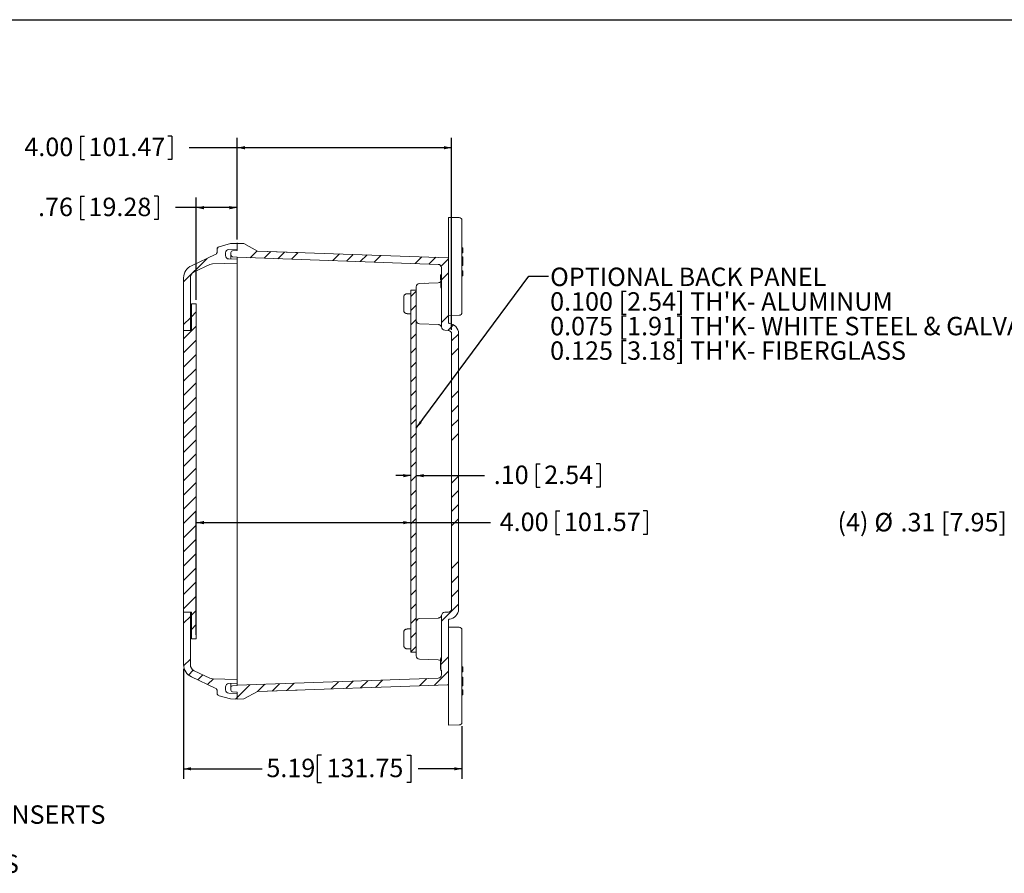
# Model space of a CAD drawing. Units: inches. Extents: x 0.5 to 33.9, y 0.4 to 21.4.
# Drawn here: x 12.4 to 24.6, y 10.8 to 21.4 of the extents above; entities that cross this region are included whole.
import ezdxf

# ---------------------------------------------------------------- set-up
doc = ezdxf.new("R2010")
doc.units = ezdxf.units.IN
doc.header["$MEASUREMENT"] = 0
doc.header["$PDSIZE"] = -1
for name, color, linetype in [('BORDER', 7, 'Continuous'), ('DIM', 136, 'Continuous'), ('FORMAT', 7, 'Continuous')]:
    doc.layers.add(name, color=color, linetype=linetype)
doc.styles.add('SLDTEXTSTYLE0', font='TXT', dxfattribs={"width": 0.605})
doc.dimstyles.new('SLDDIMSTYLE0', dxfattribs={"dimtxt": 0.222453, "dimasz": 0.094, "dimexe": 0, "dimexo": 0.0625, "dimgap": 0.055613, "dimtad": 0, "dimtih": 1, "dimtoh": 1, "dimlfac": 1.5, "dimrnd": 1e-09, "dimzin": 4, "dimdsep": 46, "dimtxsty": 'SLDTEXTSTYLE0', "dimsah": 1, "dimcen": 0.09, "dimadec": 0, "dimazin": 1, "dimtfac": 1, "dimtofl": 0, "dimtmove": 0, "dimatfit": 3, "dimfxl": 1, "dimfrac": 2, "dimtolj": 1, "dimtzin": 12, "dimarcsym": 0})
doc.dimstyles.new('SLDDIMSTYLE1', dxfattribs={"dimtxt": 0.222453, "dimasz": 0.094, "dimexe": 0, "dimexo": 0.0625, "dimgap": 0.055613, "dimtad": 0, "dimtih": 1, "dimtoh": 1, "dimlfac": 1.5, "dimrnd": 1e-09, "dimzin": 12, "dimdsep": 46, "dimtxsty": 'SLDTEXTSTYLE0', "dimsah": 1, "dimcen": 0.09, "dimadec": 0, "dimazin": 3, "dimtfac": 1, "dimtofl": 0, "dimtmove": 0, "dimatfit": 3, "dimfxl": 1, "dimfrac": 2, "dimtolj": 1, "dimtzin": 12, "dimarcsym": 0})
doc.dimstyles.new('SLDDIMSTYLE2', dxfattribs={"dimtxt": 0.18, "dimasz": 0.094, "dimexe": 0, "dimexo": 0.0625, "dimgap": 0, "dimtad": 0, "dimtih": 1, "dimtoh": 1, "dimdec": 0, "dimrnd": 1e-09, "dimzin": 0, "dimdsep": 46, "dimtxsty": 'Standard', "dimsah": 1, "dimcen": 0.09, "dimadec": 0, "dimazin": 0, "dimtfac": 0.094, "dimtdec": 0, "dimtofl": 0, "dimtmove": 0, "dimatfit": 3, "dimfxl": 1, "dimfrac": 2, "dimtolj": 1, "dimtzin": 0, "dimarcsym": 0})
doc.dimstyles.new('SLDDIMSTYLE3', dxfattribs={"dimtxt": 0.222453, "dimasz": 0.094, "dimexe": 0, "dimexo": 0.0625, "dimgap": 0.055613, "dimtad": 0, "dimtih": 1, "dimtoh": 1, "dimlfac": 1.5, "dimrnd": 1e-09, "dimzin": 4, "dimdsep": 46, "dimtxsty": 'SLDTEXTSTYLE0', "dimsah": 1, "dimcen": 0.09, "dimadec": 0, "dimazin": 1, "dimtfac": 1, "dimtmove": 0, "dimatfit": 0, "dimfxl": 1, "dimfrac": 2, "dimtolj": 1, "dimtzin": 12, "dimarcsym": 0})

# ---------------------------------------------------------------- blocks, each defined once
blk = doc.blocks.new('SW_NOTE_3')
at = {"layer": 'DIM', "color": 0, "char_height": 0.22917, "attachment_point": 1, "style": 'SLDTEXTSTYLE0'}
for s, insert in [('(4) EACH #10-32 BRASS INSERTS', (0.022, 0.112)), ('AND STAINLESS STEEL', (0.022, -0.194)), ('CAPTIVE COVER SCREWS', (0.022, -0.499))]:
    blk.add_mtext(s, dxfattribs=dict(at, insert=insert))
blk = doc.blocks.new('SW_NOTE_6')
at = {"layer": 'DIM', "color": 0, "char_height": 0.2292, "attachment_point": 1, "style": 'SLDTEXTSTYLE0'}
for s, insert in [('(4)', (-2.073, 0.113)), ('%%c', (-1.615, 0.113)), ('.31 [7.95]', (-1.29, 0.113))]:
    blk.add_mtext(s, dxfattribs=dict(at, insert=insert))
blk = doc.blocks.new('_D_14')
at = {"layer": 'DIM'}
for p, q in [((13.157, 19.219), (13.157, 18.928)), ((13.157, 19.219), (13.208, 19.219)), ((14.124, 19.219), (14.073, 19.219)), ((14.124, 19.219), (14.124, 18.928)), ((14.598, 17.93), (14.598, 19.199)), ((15.104, 18.68), (15.104, 19.199)), ((14.598, 19.074), (14.339, 19.074)), ((15.104, 19.074), (14.598, 19.074)), ((13.157, 18.928), (13.208, 18.928)), ((14.124, 18.928), (14.073, 18.928))]:
    blk.add_line(p, q, dxfattribs=at)
for points in [[(14.598, 19.074), (14.692, 19.054), (14.692, 19.094)], [(15.104, 19.074), (15.01, 19.094), (15.01, 19.054)]]:
    blk.add_solid(points, dxfattribs=at)
at = {"layer": 'DIM', "char_height": 0.2292, "attachment_point": 1, "style": 'SLDTEXTSTYLE0'}
for s, insert in [('.76', (12.631, 19.198)), ('19.28', (13.258, 19.198))]:
    blk.add_mtext(s, dxfattribs=dict(at, insert=insert))
blk = doc.blocks.new('_D_15')
at = {"layer": 'DIM'}
for p, q in [((18.82, 15.888), (18.82, 15.598)), ((18.82, 15.888), (18.871, 15.888)), ((19.618, 15.888), (19.567, 15.888)), ((19.618, 15.888), (19.618, 15.598)), ((17.264, 15.743), (17.076, 15.743)), ((17.33, 15.743), (18.181, 15.743)), ((18.82, 15.598), (18.871, 15.598)), ((19.618, 15.598), (19.567, 15.598))]:
    blk.add_line(p, q, dxfattribs=at)
for points in [[(17.264, 15.743), (17.17, 15.763), (17.17, 15.723)], [(17.33, 15.743), (17.424, 15.723), (17.424, 15.763)]]:
    blk.add_solid(points, dxfattribs=at)
at = {"layer": 'DIM', "char_height": 0.2292, "attachment_point": 1, "style": 'SLDTEXTSTYLE0'}
for s, insert in [('.10', (18.294, 15.868)), ('2.54', (18.922, 15.868))]:
    blk.add_mtext(s, dxfattribs=dict(at, insert=insert))
blk = doc.blocks.new('_D_16')
at = {"layer": 'DIM'}
for p, q in [((19.064, 15.304), (19.064, 15.013)), ((19.064, 15.304), (19.115, 15.304)), ((20.201, 15.304), (20.15, 15.304)), ((20.201, 15.304), (20.201, 15.013)), ((14.598, 13.764), (14.598, 15.284)), ((14.598, 15.159), (17.264, 15.159)), ((17.264, 15.159), (18.255, 15.159)), ((19.064, 15.013), (19.115, 15.013)), ((20.201, 15.013), (20.15, 15.013))]:
    blk.add_line(p, q, dxfattribs=at)
for points in [[(14.598, 15.159), (14.692, 15.139), (14.692, 15.179)], [(17.264, 15.159), (17.17, 15.179), (17.17, 15.139)]]:
    blk.add_solid(points, dxfattribs=at)
at = {"layer": 'DIM', "char_height": 0.2292, "attachment_point": 1, "style": 'SLDTEXTSTYLE0'}
for s, insert in [('4.00', (18.368, 15.283)), ('101.57', (19.166, 15.283))]:
    blk.add_mtext(s, dxfattribs=dict(at, insert=insert))
blk = doc.blocks.new('_D_17')
at = {"layer": 'DIM'}
for p, q in [((13.157, 19.964), (13.157, 19.674)), ((13.157, 19.964), (13.208, 19.964)), ((14.294, 19.964), (14.243, 19.964)), ((14.294, 19.964), (14.294, 19.674)), ((15.107, 18.68), (15.107, 19.944)), ((17.77, 17.557), (17.77, 19.944)), ((15.107, 19.819), (14.509, 19.819)), ((17.77, 19.819), (15.107, 19.819)), ((13.157, 19.674), (13.208, 19.674)), ((14.294, 19.674), (14.243, 19.674))]:
    blk.add_line(p, q, dxfattribs=at)
for points in [[(15.107, 19.819), (15.201, 19.799), (15.201, 19.839)], [(17.77, 19.819), (17.676, 19.839), (17.676, 19.799)]]:
    blk.add_solid(points, dxfattribs=at)
at = {"layer": 'DIM', "char_height": 0.2292, "attachment_point": 1, "style": 'SLDTEXTSTYLE0'}
for s, insert in [('4.00', (12.461, 19.944)), ('101.47', (13.258, 19.944))]:
    blk.add_mtext(s, dxfattribs=dict(at, insert=insert))
blk = doc.blocks.new('_D_18')
at = {"layer": 'DIM'}
for p, q in [((14.44, 13.342), (14.44, 11.974)), ((17.898, 12.627), (17.898, 11.974)), ((16.152, 12.27), (16.101, 12.27)), ((16.101, 12.27), (16.101, 11.928)), ((17.213, 12.27), (17.264, 12.27)), ((17.264, 12.27), (17.264, 11.928)), ((14.44, 12.099), (15.418, 12.099)), ((17.898, 12.099), (17.353, 12.099)), ((16.101, 11.928), (16.152, 11.928)), ((17.264, 11.928), (17.213, 11.928))]:
    blk.add_line(p, q, dxfattribs=at)
for points in [[(14.44, 12.099), (14.534, 12.079), (14.534, 12.119)], [(17.898, 12.099), (17.804, 12.119), (17.804, 12.079)]]:
    blk.add_solid(points, dxfattribs=at)
at = {"layer": 'DIM', "char_height": 0.2292, "attachment_point": 1, "style": 'SLDTEXTSTYLE0'}
for s, insert in [('5.19', (15.469, 12.224)), ('131.75', (16.216, 12.224))]:
    blk.add_mtext(s, dxfattribs=dict(at, insert=insert))
blk = doc.blocks.new('SW_NOTE_8')
at = {"layer": 'DIM', "color": 0, "char_height": 0.22917, "attachment_point": 1, "style": 'SLDTEXTSTYLE0'}
for s, insert in [('OPTIONAL BACK PANEL', (0.02, 0.107)), ("0.100 [2.54] TH'K- ALUMINUM", (0.02, -0.199)), ("0.075 [1.91] TH'K- WHITE STEEL & GALVANNEALED", (0.02, -0.505)), ("0.125 [3.18] TH'K- FIBERGLASS", (0.02, -0.81))]:
    blk.add_mtext(s, dxfattribs=dict(at, insert=insert))

msp = doc.modelspace()

# ---------------------------------------------------------------- hatches: boundary and pattern name
at = {"linetype": 'Continuous', "lineweight": 0}
h = msp.add_hatch(dxfattribs=at)
h.set_pattern_fill('ANSI34', style=0)
edge = h.paths.add_edge_path(flags=0)
edge.add_arc((15.0034, 18.5124), 0.0417, 92, 180, ccw=False)
edge.add_line((15.002, 18.5541), (15.1071, 18.5578))
edge.add_line((15.1071, 18.5578), (15.1071, 18.6304))
edge.add_line((15.1071, 18.6304), (15.0238, 18.6275))
edge.add_line((15.0238, 18.6275), (14.8803, 18.5891))
edge.add_arc((14.8884, 18.5588), 0.0313, 105, 180)
edge.add_line((14.8571, 18.5588), (14.8571, 18.5285))
edge.add_arc((14.8158, 18.5285), 0.0413, 295, 360, ccw=False)
edge.add_line((14.8332, 18.4911), (14.5367, 18.3528))
edge.add_arc((14.6071, 18.2017), 0.1667, 115, 180)
edge.add_line((14.4404, 18.2017), (14.4404, 17.5471))
edge.add_line((14.4404, 17.5471), (14.5238, 17.5471))
edge.add_line((14.5238, 17.5471), (14.5238, 18.2016))
edge.add_arc((14.6071, 18.2016), 0.0833, 115, 180, ccw=False)
edge.add_line((14.5719, 18.2771), (14.7651, 18.3672))
edge.add_arc((14.8003, 18.2917), 0.0833, 92, 115, ccw=False)
edge.add_line((14.7974, 18.3749), (15.1071, 18.3858))
edge.add_line((15.1071, 18.3858), (15.1071, 18.4324))
edge.add_line((15.1071, 18.4324), (15.002, 18.4361))
edge.add_arc((15.0034, 18.4777), 0.0417, 180, 268, ccw=False)
edge.add_line((14.9618, 18.4777), (14.9618, 18.5124))
h = msp.add_hatch(dxfattribs=at)
h.set_pattern_fill('ANSI34', style=0)
edge = h.paths.add_edge_path(flags=0)
edge.add_arc((17.7218, 18.4421), 0.01, 0, 88)
edge.add_line((17.7221, 18.4521), (15.3571, 18.5346))
edge.add_line((15.3571, 18.5346), (15.1904, 18.6275))
edge.add_line((15.1904, 18.6275), (15.1071, 18.6304))
edge.add_line((15.1071, 18.6304), (15.1071, 18.5407))
edge.add_line((15.1071, 18.5407), (15.0485, 18.5387))
edge.add_arc((15.0493, 18.5178), 0.0208, 92, 180)
edge.add_line((15.0284, 18.5178), (15.0284, 18.4836))
edge.add_arc((15.0493, 18.4836), 0.0208, 180, 268)
edge.add_line((15.0485, 18.4628), (15.1071, 18.4607))
edge.add_line((15.1071, 18.4607), (15.1071, 18.4567))
edge.add_line((15.1071, 18.4567), (17.6052, 18.3695))
edge.add_arc((17.6038, 18.3282), 0.0413, 0, 88, ccw=False)
edge.add_line((17.6451, 18.3282), (17.6451, 17.5914))
edge.add_arc((17.6864, 17.5914), 0.0413, 180, 268)
edge.add_line((17.685, 17.5501), (17.7305, 17.5485))
edge.add_arc((17.7291, 17.5072), 0.0413, 0, 88, ccw=False)
edge.add_line((17.7704, 17.5072), (17.7704, 14.087))
edge.add_arc((17.7291, 14.087), 0.0413, 272, 360, ccw=False)
edge.add_line((17.7305, 14.0457), (17.685, 14.0441))
edge.add_arc((17.6864, 14.0028), 0.0413, 92, 180)
edge.add_line((17.6451, 14.0028), (17.6451, 13.4365))
edge.add_line((17.6451, 13.4365), (17.6384, 13.4365))
edge.add_line((17.6384, 13.4365), (17.6384, 13.3239))
edge.add_line((17.6384, 13.3239), (17.6451, 13.3239))
edge.add_line((17.6451, 13.3239), (17.6451, 13.266))
edge.add_arc((17.6038, 13.266), 0.0413, 272, 360, ccw=False)
edge.add_line((17.6052, 13.2247), (15.1071, 13.1375))
edge.add_line((15.1071, 13.1375), (15.1071, 13.1335))
edge.add_line((15.1071, 13.1335), (15.0485, 13.1314))
edge.add_arc((15.0493, 13.1106), 0.0208, 92, 180)
edge.add_line((15.0284, 13.1106), (15.0284, 13.0763))
edge.add_arc((15.0493, 13.0763), 0.0208, 180, 268)
edge.add_line((15.0485, 13.0555), (15.1071, 13.0535))
edge.add_line((15.1071, 13.0535), (15.1071, 12.9638))
edge.add_line((15.1071, 12.9638), (15.1904, 12.9667))
edge.add_line((15.1904, 12.9667), (15.3571, 13.0595))
edge.add_line((15.3571, 13.0595), (17.7221, 13.1421))
edge.add_arc((17.7218, 13.1521), 0.01, 272, 360)
edge.add_line((17.7318, 13.1521), (17.7318, 13.9498))
edge.add_arc((17.7418, 13.9498), 0.01, 93.97418, 180, ccw=False)
edge.add_arc((17.7324, 14.0841), 0.1247, 273.97418, 360)
edge.add_line((17.8571, 14.0841), (17.8571, 17.51))
edge.add_arc((17.7324, 17.51), 0.1247, 0, 86.02582)
edge.add_arc((17.7418, 17.6444), 0.01, 180, 266.02582, ccw=False)
edge.add_line((17.7318, 17.6444), (17.7318, 18.4421))
h = msp.add_hatch(dxfattribs=at)
h.set_pattern_fill('ANSI31', style=0)
h.paths.add_polyline_path([(17.3304, 13.5471), (17.3304, 18.0471), (17.2638, 18.0471), (17.2638, 13.5471)], flags=0)
h = msp.add_hatch(dxfattribs=at)
h.set_pattern_fill('ANSI31', style=0)
h.paths.add_polyline_path([(14.5371, 13.7138), (14.5978, 13.7138), (14.5978, 17.8804), (14.5371, 17.8804), (14.5371, 17.5471), (14.4404, 17.5471), (14.4404, 14.0471), (14.5371, 14.0471)], flags=0)
h = msp.add_hatch(dxfattribs=at)
h.set_pattern_fill('ANSI34', style=0)
edge = h.paths.add_edge_path(flags=0)
edge.add_line((15.1071, 12.9638), (15.1071, 13.0364))
edge.add_line((15.1071, 13.0364), (15.002, 13.0401))
edge.add_arc((15.0034, 13.0817), 0.0417, 180, 268, ccw=False)
edge.add_line((14.9618, 13.0817), (14.9618, 13.1164))
edge.add_arc((15.0034, 13.1164), 0.0417, 92, 180, ccw=False)
edge.add_line((15.002, 13.1581), (15.1071, 13.1618))
edge.add_line((15.1071, 13.1618), (15.1071, 13.2084))
edge.add_line((15.1071, 13.2084), (14.7974, 13.2192))
edge.add_arc((14.8003, 13.3025), 0.0833, 245, 268, ccw=False)
edge.add_line((14.7651, 13.227), (14.5719, 13.3171))
edge.add_arc((14.6071, 13.3926), 0.0833, 180, 245, ccw=False)
edge.add_line((14.5238, 13.3926), (14.5238, 14.0471))
edge.add_line((14.5238, 14.0471), (14.4404, 14.0471))
edge.add_line((14.4404, 14.0471), (14.4404, 13.3925))
edge.add_arc((14.6071, 13.3925), 0.1667, 180, 245)
edge.add_line((14.5367, 13.2414), (14.8332, 13.1031))
edge.add_arc((14.8158, 13.0657), 0.0413, 0, 65, ccw=False)
edge.add_line((14.8571, 13.0657), (14.8571, 13.0354))
edge.add_arc((14.8884, 13.0354), 0.0313, 180, 255)
edge.add_line((14.8803, 13.0051), (15.0238, 12.9667))
edge.add_line((15.0238, 12.9667), (15.1071, 12.9638))

# ---------------------------------------------------------------- linework, layer by layer
at = {"color": 7, "linetype": 'Continuous', "lineweight": 15}
for p, q in [((17.7318, 18.953), (17.7318, 18.7443)), ((17.8657, 18.9507), (17.7318, 18.953)), ((17.8984, 18.9173), (17.8984, 18.7443)), ((17.7318, 18.7443), (17.7318, 18.4421)), ((17.8984, 18.7443), (17.8984, 17.9427)), ((15.0238, 18.6275), (14.8803, 18.5891)), ((15.1071, 18.6304), (15.0238, 18.6275)), ((15.1071, 18.5578), (15.1071, 18.6304)), ((15.1071, 18.6304), (15.1071, 18.5407)), ((15.1071, 18.6304), (15.1904, 18.6275)), ((15.3571, 18.5346), (15.1904, 18.6275)), ((14.8332, 18.4911), (14.5367, 18.3528)), ((14.8571, 18.5285), (14.8571, 18.5588)), ((14.9618, 18.4777), (14.9618, 18.5124)), ((15.002, 18.5541), (15.1071, 18.5578)), ((15.0284, 18.5178), (15.0284, 18.4836)), ((15.0284, 18.4654), (15.0284, 18.4836)), ((15.1071, 18.5407), (15.0485, 18.5387)), ((17.7221, 18.4521), (15.3571, 18.5346)), ((15.8521, 18.5175), (15.3571, 18.5346)), ((17.9118, 18.5746), (17.8984, 18.5746)), ((17.9118, 18.512), (17.8984, 18.512)), ((17.9118, 18.512), (17.9118, 18.5746)), ((14.5719, 18.2771), (14.7651, 18.3672)), ((14.7974, 18.3749), (15.1071, 18.3858)), ((15.002, 18.4361), (15.1071, 18.4324)), ((15.0284, 18.4352), (15.0284, 18.4654)), ((15.1071, 18.4607), (15.0485, 18.4628)), ((15.1071, 18.4607), (15.1071, 18.4567)), ((15.1071, 18.4567), (17.6052, 18.3695)), ((15.1071, 18.4446), (15.1071, 18.4567)), ((15.1071, 18.4324), (15.1071, 18.4446)), ((15.1071, 18.3858), (15.1071, 18.4324)), ((15.1071, 18.3858), (15.1071, 18.3614)), ((15.1071, 17.9409), (15.1071, 18.3614)), ((17.7318, 18.4421), (17.7318, 17.6444)), ((17.9118, 18.4627), (17.8984, 18.4627)), ((17.9118, 18.3952), (17.8984, 18.3952)), ((17.8984, 18.3606), (17.9118, 18.3606)), ((17.9118, 18.3565), (17.8984, 18.3565)), ((17.9118, 18.4627), (17.9118, 18.3952)), ((17.9118, 18.3952), (17.9118, 18.3606)), ((17.9118, 18.3606), (17.9118, 18.3565)), ((17.6318, 18.2373), (17.6451, 18.2373)), ((17.6451, 18.3282), (17.6451, 17.5914)), ((17.9118, 18.29), (17.8984, 18.29)), ((17.9118, 18.2714), (17.8984, 18.2714)), ((17.9118, 18.2562), (17.8984, 18.2562)), ((17.9118, 18.2478), (17.8984, 18.2478)), ((17.9118, 18.2442), (17.8984, 18.2442)), ((14.4404, 17.5471), (14.4404, 18.2017)), ((14.5238, 17.5471), (14.5238, 18.2016)), ((17.6052, 18.14), (17.3703, 18.1318)), ((17.6318, 18.2126), (17.6451, 18.2126)), ((17.6318, 18.188), (17.6451, 18.188)), ((17.6318, 18.1788), (17.6451, 18.1788)), ((17.6384, 18.1431), (17.6384, 18.1427)), ((17.6384, 18.1431), (17.6451, 18.1431)), ((17.6384, 18.1423), (17.6451, 18.1423)), ((17.6384, 18.125), (17.6451, 18.125)), ((17.9118, 18.2257), (17.8984, 18.2257)), ((17.2158, 18.0031), (17.2204, 18.0031)), ((17.2638, 18.0048), (17.2204, 18.0048)), ((17.2204, 18.0048), (17.2204, 18.0031)), ((17.2638, 18.0471), (17.2638, 13.5471)), ((17.2638, 18.0471), (17.3304, 18.0471)), ((17.3304, 18.0471), (17.3304, 18.0905)), ((17.3304, 18.0471), (17.3304, 13.5471)), ((17.6384, 18.0993), (17.6451, 18.0993)), ((17.6384, 18.0876), (17.6384, 18.0796)), ((17.6384, 18.0876), (17.6451, 18.0876)), ((17.6384, 18.0796), (17.6451, 18.0796)), ((17.6384, 18.0788), (17.6451, 18.0788)), ((14.5371, 17.5471), (14.5371, 17.8804)), ((14.5978, 17.8804), (14.5371, 17.8804)), ((14.5978, 13.7138), (14.5978, 17.8804)), ((15.1071, 17.9409), (15.1071, 17.882)), ((15.1071, 13.7122), (15.1071, 17.882)), ((17.1751, 17.7992), (17.1751, 17.9617)), ((17.8984, 17.9427), (17.8984, 17.7697)), ((17.2204, 17.7577), (17.2158, 17.7577)), ((17.2204, 17.7577), (17.2204, 17.7561)), ((17.2204, 17.7561), (17.2638, 17.7561)), ((17.3703, 17.629), (17.6061, 17.6208)), ((17.8657, 17.7363), (17.7318, 17.734)), ((14.4404, 14.0471), (14.4404, 17.5471)), ((14.4404, 17.5471), (14.5371, 17.5471)), ((14.4404, 17.5471), (14.5238, 17.5471)), ((17.685, 17.5501), (17.7305, 17.5485)), ((17.7704, 17.5072), (17.7704, 14.087)), ((17.8571, 17.51), (17.8571, 14.0841)), ((14.5371, 14.0471), (14.4404, 14.0471)), ((14.4404, 13.3925), (14.4404, 14.0471)), ((14.5238, 14.0471), (14.4404, 14.0471)), ((14.5238, 13.3926), (14.5238, 14.0471)), ((14.5371, 13.7138), (14.5371, 14.0471)), ((17.6061, 13.9734), (17.3703, 13.9652)), ((17.6451, 13.4365), (17.6451, 14.0028)), ((17.7305, 14.0457), (17.685, 14.0441)), ((17.7318, 13.1521), (17.7318, 13.9498)), ((17.2158, 13.8365), (17.2204, 13.8365)), ((17.2638, 13.8381), (17.2204, 13.8381)), ((17.2204, 13.8381), (17.2204, 13.8365)), ((17.8657, 13.8578), (17.7318, 13.8602)), ((14.5371, 13.7138), (14.5978, 13.7138)), ((15.1071, 13.7122), (15.1071, 13.6533)), ((17.1751, 13.6325), (17.1751, 13.795)), ((17.8984, 13.8245), (17.8984, 13.6515)), ((15.1071, 13.2328), (15.1071, 13.6533)), ((17.2204, 13.591), (17.2158, 13.591)), ((17.2204, 13.591), (17.2204, 13.5894)), ((17.2204, 13.5894), (17.2638, 13.5894)), ((17.8984, 13.6515), (17.8984, 12.8498)), ((17.3304, 13.5471), (17.2638, 13.5471)), ((17.3304, 13.5037), (17.3304, 13.5471)), ((17.3703, 13.4623), (17.6052, 13.4541)), ((17.6318, 13.4645), (17.6384, 13.4645)), ((17.6318, 13.4645), (17.6318, 13.4022)), ((17.6451, 13.4799), (17.6384, 13.4799)), ((17.6384, 13.4365), (17.6384, 13.4799)), ((17.6384, 13.4799), (17.6451, 13.4799)), ((17.6318, 13.4022), (17.6384, 13.4022)), ((17.6318, 13.402), (17.6384, 13.402)), ((17.6318, 13.4002), (17.6318, 13.402)), ((17.6318, 13.4002), (17.6384, 13.4002)), ((17.6318, 13.3975), (17.6318, 13.4002)), ((17.6384, 13.3975), (17.6318, 13.3975)), ((17.6318, 13.3975), (17.6318, 13.3959)), ((17.6318, 13.3957), (17.6384, 13.3957)), ((17.6318, 13.3957), (17.6318, 13.3948)), ((17.6318, 13.3948), (17.6384, 13.3948)), ((17.6318, 13.3948), (17.6318, 13.3945)), ((17.6318, 13.3945), (17.6318, 13.3392)), ((17.6384, 13.3945), (17.6318, 13.3945)), ((17.6318, 13.3392), (17.6384, 13.3392)), ((17.6318, 13.3376), (17.6384, 13.3376)), ((17.6384, 13.4365), (17.6384, 13.3239)), ((17.6451, 13.4365), (17.6384, 13.4365)), ((17.9118, 13.3685), (17.8984, 13.3685)), ((17.9118, 13.3677), (17.8984, 13.3677)), ((17.9118, 13.305), (17.9118, 13.3677)), ((14.5367, 13.2414), (14.8332, 13.1031)), ((14.7651, 13.227), (14.5719, 13.3171)), ((15.1071, 13.2084), (14.7974, 13.2192)), ((15.1071, 13.2328), (15.1071, 13.2084)), ((17.6052, 13.2247), (15.1071, 13.1375)), ((17.6384, 13.3239), (17.6451, 13.3239)), ((17.6384, 13.3214), (17.6451, 13.3214)), ((17.6451, 13.266), (17.6451, 13.3239)), ((17.9118, 13.305), (17.8984, 13.305)), ((17.9118, 13.3042), (17.8984, 13.3042)), ((17.9118, 13.2376), (17.8984, 13.2376)), ((17.9118, 13.2376), (17.9118, 13.1314)), ((14.9618, 13.0817), (14.9618, 13.1164)), ((15.1071, 13.1618), (15.002, 13.1581)), ((15.0284, 13.1288), (15.0284, 13.159)), ((15.0284, 13.1106), (15.0284, 13.1288)), ((15.0284, 13.1106), (15.0284, 13.0763)), ((15.0485, 13.1314), (15.1071, 13.1335)), ((15.1071, 13.1618), (15.1071, 13.2084)), ((15.1071, 13.1496), (15.1071, 13.1618)), ((15.1071, 13.1375), (15.1071, 13.1496)), ((15.1071, 13.1375), (15.1071, 13.1335)), ((15.3571, 13.0595), (17.7221, 13.1421)), ((17.7318, 13.1521), (17.7318, 12.8498)), ((17.9118, 13.1314), (17.8984, 13.1314)), ((14.8571, 13.0354), (14.8571, 13.0657)), ((14.8803, 13.0051), (15.0238, 12.9667)), ((15.1071, 13.0364), (15.002, 13.0401)), ((15.0485, 13.0555), (15.1071, 13.0535)), ((15.1071, 13.0535), (15.1071, 12.9638)), ((15.1071, 12.9638), (15.1071, 13.0364)), ((15.1904, 12.9667), (15.3571, 13.0595)), ((15.3571, 13.0595), (15.8521, 13.0767)), ((17.9118, 13.0822), (17.8984, 13.0822)), ((17.9118, 13.0665), (17.8984, 13.0665)), ((17.9118, 13.0591), (17.8984, 13.0591)), ((17.9118, 13.0195), (17.8984, 13.0195)), ((17.9118, 13.0591), (17.9118, 13.0665)), ((17.9118, 13.0195), (17.9118, 13.0591)), ((15.0238, 12.9667), (15.1071, 12.9638)), ((15.1904, 12.9667), (15.1071, 12.9638)), ((17.7318, 12.8498), (17.7318, 12.6412)), ((17.8984, 12.8498), (17.8984, 12.6768)), ((17.8657, 12.6435), (17.7318, 12.6412))]:
    msp.add_line(p, q, dxfattribs=at)
for centre, radius, start, end in [((17.8651, 18.9173), 0.0333, 0, 89), ((14.8158, 18.5285), 0.0413, 295, 0), ((14.8884, 18.5588), 0.0313, 105, 180), ((15.0034, 18.5124), 0.0417, 92, 180), ((15.0034, 18.4777), 0.0417, 180, 268), ((15.0493, 18.5178), 0.0208, 92, 180), ((15.0493, 18.4836), 0.0208, 180, 268), ((14.8003, 18.2917), 0.0833, 92, 115), ((17.6038, 18.3282), 0.0413, 0, 88), ((17.7218, 18.4421), 0.01, 0, 88), ((14.6071, 18.2017), 0.1667, 115, 180), ((14.6071, 18.2016), 0.0833, 115, 180), ((17.3718, 18.0905), 0.0413, 92, 180), ((17.6038, 18.1813), 0.0413, 272, 356.4686), ((17.8651, 17.7697), 0.0333, 271, 0), ((17.3718, 17.6703), 0.0413, 180, 268), ((17.7418, 17.6444), 0.01, 180, 266.02582), ((17.7324, 17.51), 0.1247, 0, 86.02582), ((17.6864, 17.5914), 0.0413, 180, 268), ((17.7291, 17.5072), 0.0413, 0, 88), ((17.7291, 14.087), 0.0413, 272, 0), ((17.7324, 14.0841), 0.1247, 273.97418, 0), ((17.3718, 13.9239), 0.0413, 92, 180), ((17.6864, 14.0028), 0.0413, 92, 180), ((17.7418, 13.9498), 0.01, 93.97418, 180), ((17.8651, 13.8245), 0.0333, 0, 89), ((17.3718, 13.5037), 0.0413, 180, 268), ((14.6071, 13.3925), 0.1667, 180, 245), ((14.6071, 13.3926), 0.0833, 180, 245), ((17.6038, 13.4128), 0.0413, 47.35769, 88), ((14.8003, 13.3025), 0.0833, 245, 268), ((17.6038, 13.266), 0.0413, 272, 0), ((14.8158, 13.0657), 0.0413, 360, 65), ((15.0034, 13.1164), 0.0417, 92, 180), ((15.0493, 13.1106), 0.0208, 92, 180), ((17.7218, 13.1521), 0.01, 272, 0), ((14.8884, 13.0354), 0.0313, 180, 255), ((15.0034, 13.0817), 0.0417, 180, 268), ((15.0493, 13.0763), 0.0208, 180, 268), ((17.8651, 12.6768), 0.0333, 271, 0)]:
    msp.add_arc(centre, radius, start, end, dxfattribs=at)
for points, knots in [([(17.6318, 18.2373), (17.6318, 18.2372), (17.6318, 18.237), (17.6318, 18.2352), (17.6318, 18.2323), (17.6318, 18.2283), (17.6318, 18.2235), (17.6318, 18.2181), (17.6318, 18.2144), (17.6318, 18.2126)], [0, 0, 0, 0, 0.1400238, 0.2800054, 0.4199662, 0.5598559, 0.7064793, 0.8531997, 1, 1, 1, 1]), ([(17.9118, 18.2714), (17.9118, 18.2729), (17.9118, 18.276), (17.9118, 18.2802), (17.9118, 18.2839), (17.9118, 18.2867), (17.9118, 18.2886), (17.9118, 18.2898), (17.9118, 18.2899), (17.9118, 18.29)], [0, 0, 0, 0, 0.139903, 0.2798635, 0.4197157, 0.5596325, 0.7063535, 0.8531831, 1, 1, 1, 1]), ([(17.9118, 18.2562), (17.9118, 18.2568), (17.9118, 18.2579), (17.9118, 18.2601), (17.9118, 18.2628), (17.9118, 18.2656), (17.9118, 18.2685), (17.9118, 18.2704), (17.9118, 18.2714)], [0, 0, 0, 0, 0.1867183, 0.3733143, 0.5597615, 0.7064773, 0.8532602, 1, 1, 1, 1]), ([(17.9118, 18.2478), (17.9118, 18.2485), (17.9118, 18.2498), (17.9118, 18.2509), (17.9118, 18.2519), (17.9118, 18.253), (17.9118, 18.2542), (17.9118, 18.2555), (17.9118, 18.2562)], [0, 0, 0, 0, 0.1394757, 0.2795534, 0.4196517, 0.5597654, 0.7799307, 1, 1, 1, 1]), ([(17.9118, 18.2445), (17.9118, 18.2449), (17.9118, 18.2461), (17.9118, 18.2471), (17.9118, 18.2478)], [0, 0, 0, 0, 0.2966053, 1, 1, 1, 1]), ([(17.9118, 18.2257), (17.9118, 18.2257), (17.9118, 18.2258), (17.9118, 18.2268), (17.9118, 18.2284), (17.9118, 18.2308), (17.9118, 18.2338), (17.9118, 18.237), (17.9118, 18.2405), (17.9118, 18.2429), (17.9118, 18.2442)], [0, 0, 0, 0, 0.1401133, 0.2801922, 0.4201823, 0.5599549, 0.6698825, 0.7799059, 0.8899395, 1, 1, 1, 1]), ([(17.4367, 18.1409), (17.4367, 18.1407), (17.4367, 18.1404), (17.4366, 18.1397), (17.4364, 18.1391), (17.4363, 18.1388)], [0, 0, 0, 0, 0.322378, 0.7051256, 1, 1, 1, 1]), ([(17.6318, 18.2126), (17.6318, 18.2112), (17.6318, 18.2083), (17.6318, 18.2042), (17.6318, 18.2002), (17.6318, 18.1966), (17.6318, 18.1934), (17.6318, 18.191), (17.6318, 18.1893), (17.6318, 18.1882), (17.6318, 18.1881), (17.6318, 18.188)], [0, 0, 0, 0, 0.112064, 0.2241027, 0.3361214, 0.4481022, 0.5600406, 0.6699974, 0.7799873, 0.8899852, 1, 1, 1, 1]), ([(17.6318, 18.1886), (17.6318, 18.1875), (17.6318, 18.1854), (17.6318, 18.1824), (17.6318, 18.1801), (17.6318, 18.1792), (17.6318, 18.1788)], [0, 0, 0, 0, 0.2804247, 0.5601686, 0.7799966, 1, 1, 1, 1]), ([(17.6384, 18.1423), (17.6384, 18.1422), (17.6384, 18.1421), (17.6384, 18.1412), (17.6384, 18.1394), (17.6384, 18.1367), (17.6384, 18.1333), (17.6384, 18.1292), (17.6384, 18.1264), (17.6384, 18.125)], [0, 0, 0, 0, 0.1401583, 0.280264, 0.4202751, 0.5602534, 0.7068582, 0.8533536, 1, 1, 1, 1]), ([(17.6384, 18.125), (17.6384, 18.1235), (17.6384, 18.1205), (17.6384, 18.1162), (17.6384, 18.1124), (17.6384, 18.1082), (17.6384, 18.1039), (17.6384, 18.1008), (17.6384, 18.0993)], [0, 0, 0, 0, 0.1398375, 0.2797329, 0.419707, 0.5597573, 0.7798485, 1, 1, 1, 1]), ([(17.1751, 17.9617), (17.1751, 17.9618), (17.1751, 17.9643), (17.1756, 17.9693), (17.1775, 17.9764), (17.1806, 17.983), (17.1842, 17.9881), (17.1878, 17.992), (17.1917, 17.9953), (17.1968, 17.9986), (17.2029, 18.0012), (17.2093, 18.0028), (17.2136, 18.003), (17.2158, 18.0031)], [0, 0, 0, 0, 0.0045583, 0.1173206, 0.2335528, 0.3429466, 0.4556772, 0.5226352, 0.5903577, 0.6942347, 0.8011084, 0.8992799, 1, 1, 1, 1]), ([(17.6384, 18.0993), (17.6384, 18.0972), (17.6384, 18.0944), (17.6384, 18.0906), (17.6384, 18.0886), (17.6384, 18.0876)], [0, 0, 0, 0, 0.5600596, 0.7800879, 1, 1, 1, 1]), ([(17.6384, 18.0792), (17.6384, 18.0792), (17.6384, 18.0788), (17.6384, 18.0788), (17.6384, 18.0788)], [0, 0, 0, 0, 0.0864789, 1, 1, 1, 1]), ([(17.2158, 17.7577), (17.2138, 17.7578), (17.2097, 17.758), (17.2036, 17.7594), (17.1975, 17.7619), (17.1918, 17.7654), (17.1866, 17.7699), (17.1823, 17.7752), (17.1789, 17.7812), (17.1766, 17.7873), (17.1753, 17.7934), (17.1752, 17.7972), (17.1751, 17.7992)], [0, 0, 0, 0, 0.0925337, 0.1871932, 0.2906369, 0.3970515, 0.5010482, 0.6079949, 0.7132209, 0.8213912, 0.9098735, 1, 1, 1, 1]), ([(17.6061, 17.6208), (17.6061, 17.6208), (17.6073, 17.6208), (17.6097, 17.6205), (17.6132, 17.62), (17.6165, 17.6191), (17.6197, 17.618), (17.6228, 17.6166), (17.6257, 17.6151), (17.6284, 17.6133), (17.6309, 17.6114), (17.6332, 17.6094), (17.6353, 17.6072), (17.6372, 17.605), (17.6388, 17.6027), (17.6403, 17.6005), (17.6415, 17.5983), (17.6425, 17.5961), (17.6433, 17.5941), (17.6439, 17.5924), (17.6444, 17.5909), (17.6447, 17.5898), (17.6448, 17.5891), (17.6449, 17.5887), (17.645, 17.5885), (17.645, 17.5883), (17.645, 17.5882), (17.6451, 17.588), (17.6451, 17.5877), (17.6452, 17.5876), (17.6452, 17.5875)], [0, 0, 0, 0, 0.00149882, 0.05858461, 0.11479265, 0.17012395, 0.2245662, 0.27809367, 0.33066633, 0.38222821, 0.43270477, 0.48199915, 0.52998682, 0.57650832, 0.62135917, 0.66427615, 0.70491865, 0.74284405, 0.77747585, 0.80805697, 0.83349489, 0.85157798, 0.86162505, 0.86835128, 0.87332191, 0.87930421, 0.88986928, 0.9077588, 0.94052614, 1, 1, 1, 1]), ([(17.6451, 17.5878), (17.6451, 17.5878), (17.6451, 17.5878), (17.6451, 17.5877), (17.6452, 17.5874), (17.6453, 17.587), (17.6453, 17.5867), (17.6453, 17.5867), (17.6453, 17.5867)], [0, 0, 0, 0, 0.0112745, 0.0662822, 0.1809074, 0.5044622, 0.8462198, 1, 1, 1, 1]), ([(17.6453, 14.0075), (17.6453, 14.0075), (17.6453, 14.0075), (17.6453, 14.0072), (17.6452, 14.0068), (17.6451, 14.0064), (17.6451, 14.0061), (17.645, 14.0059), (17.645, 14.0057), (17.6449, 14.0053), (17.6448, 14.0048), (17.6445, 14.0039), (17.6441, 14.0023), (17.6434, 14.0002), (17.6423, 13.9975), (17.6408, 13.9946), (17.639, 13.9917), (17.6372, 13.9891), (17.6351, 13.9867), (17.6328, 13.9844), (17.6302, 13.9822), (17.6274, 13.9802), (17.6245, 13.9784), (17.6213, 13.9768), (17.6181, 13.9756), (17.6147, 13.9746), (17.6113, 13.9739), (17.6084, 13.9735), (17.6066, 13.9734), (17.6061, 13.9734)], [0, 0, 0, 0, 0.0433234, 0.1635343, 0.2631505, 0.3185356, 0.3359107, 0.3470771, 0.3545303, 0.3589943, 0.3658084, 0.3746064, 0.3941505, 0.4228522, 0.453326, 0.4981029, 0.537829, 0.5735091, 0.6116166, 0.6508659, 0.690888, 0.7314303, 0.7723337, 0.8134946, 0.8548437, 0.8963327, 0.9379271, 0.9796014, 1, 1, 1, 1]), ([(17.1751, 13.795), (17.1751, 13.7951), (17.1751, 13.7976), (17.1756, 13.8026), (17.1775, 13.8097), (17.1806, 13.8163), (17.1842, 13.8214), (17.1878, 13.8253), (17.1917, 13.8287), (17.1968, 13.8319), (17.2029, 13.8345), (17.2093, 13.8362), (17.2136, 13.8364), (17.2158, 13.8365)], [0, 0, 0, 0, 0.0045583, 0.1173206, 0.2335528, 0.3429466, 0.4556772, 0.5226352, 0.5903577, 0.6942347, 0.8011084, 0.8992799, 1, 1, 1, 1]), ([(17.2158, 13.591), (17.2138, 13.5911), (17.2097, 13.5913), (17.2036, 13.5928), (17.1975, 13.5952), (17.1918, 13.5988), (17.1866, 13.6033), (17.1823, 13.6086), (17.1789, 13.6146), (17.1766, 13.6207), (17.1753, 13.6267), (17.1752, 13.6306), (17.1751, 13.6325)], [0, 0, 0, 0, 0.0925337, 0.1871932, 0.2906369, 0.3970515, 0.5010482, 0.6079949, 0.7132209, 0.8213912, 0.9098735, 1, 1, 1, 1]), ([(17.6318, 13.339), (17.6318, 13.3389), (17.6318, 13.3383), (17.6318, 13.3378), (17.6318, 13.3377), (17.6318, 13.3376)], [0, 0, 0, 0, 0.1543342, 0.5771815, 1, 1, 1, 1]), ([(17.9118, 13.3679), (17.9118, 13.368), (17.9118, 13.3685), (17.9118, 13.3685), (17.9118, 13.3685)], [0, 0, 0, 0, 0.2452867, 1, 1, 1, 1]), ([(17.6384, 13.3214), (17.6384, 13.3215), (17.6384, 13.3217), (17.6384, 13.3223), (17.6384, 13.3233), (17.6384, 13.3237)], [0, 0, 0, 0, 0.3488396, 0.6979566, 1, 1, 1, 1]), ([(17.9118, 13.3042), (17.9118, 13.3042), (17.9118, 13.3042), (17.9118, 13.3047), (17.9118, 13.3048)], [0, 0, 0, 0, 0.7110185, 1, 1, 1, 1]), ([(17.9118, 13.0665), (17.9118, 13.0676), (17.9118, 13.0697), (17.9118, 13.0736), (17.9118, 13.0777), (17.9118, 13.0807), (17.9118, 13.0822)], [0, 0, 0, 0, 0.28009113, 0.56012626, 0.7801703, 1, 1, 1, 1])]:
    msp.add_open_spline(points, degree=3, knots=knots, dxfattribs=at)
at = {"layer": 'BORDER'}
msp.add_line((0.5229, 21.4106), (33.5229, 21.4106), dxfattribs=at)
at = {"layer": 'FORMAT'}
msp.add_point((15.1038, 18.6303), dxfattribs=at)

# ---------------------------------------------------------------- block references
at = {"layer": 'DIM'}
for name, p in [('SW_NOTE_8', (18.9752, 18.2217)), ('SW_NOTE_6', (24.6395, 15.166)), ('SW_NOTE_3', (8.7773, 11.5325))]:
    msp.add_blockref(name, p, dxfattribs=at)

# ---------------------------------------------------------------- dimensions: what is measured, and where the dimension line sits
for base, p1, p2, dimstyle, picture, middle in [((17.7704329, 19.8191532), (15.1070995, 18.6304206), (17.7704329, 17.5071721), 'SLDDIMSTYLE0', '_D_17', (13.4282749, 19.8191532)), ((14.5978, 19.0736), (15.1038, 18.6303), (14.5978, 17.8804), 'SLDDIMSTYLE1', '_D_14', (13.4283, 19.0736)), ((17.3304, 15.7434), (17.2638, 13.5471), (17.3304, 13.5471), 'SLDDIMSTYLE3', '_D_15', (19.0068, 15.7434)), ((17.2638, 15.1586), (14.5978, 13.7138), (17.2638, 13.5471), 'SLDDIMSTYLE0', '_D_16', (19.3357, 15.1586)), ((17.8984, 12.099), (14.4404, 13.3925), (17.8984, 12.6768), 'SLDDIMSTYLE1', '_D_18', (16.3856, 12.099))]:
    dim = msp.add_linear_dim(base=base, p1=p1, p2=p2, dimstyle=dimstyle, dxfattribs=at)
    dim.commit()
    dim.dimension.update_dxf_attribs({"geometry": picture, "text_midpoint": middle, "dimtype": 160})

# ---------------------------------------------------------------- leaders
msp.add_leader([(17.3304, 16.3342), (18.7292, 18.2217), (18.9752, 18.2217)], dimstyle='SLDDIMSTYLE2', dxfattribs=at)

doc.saveas('drawing.dxf')
